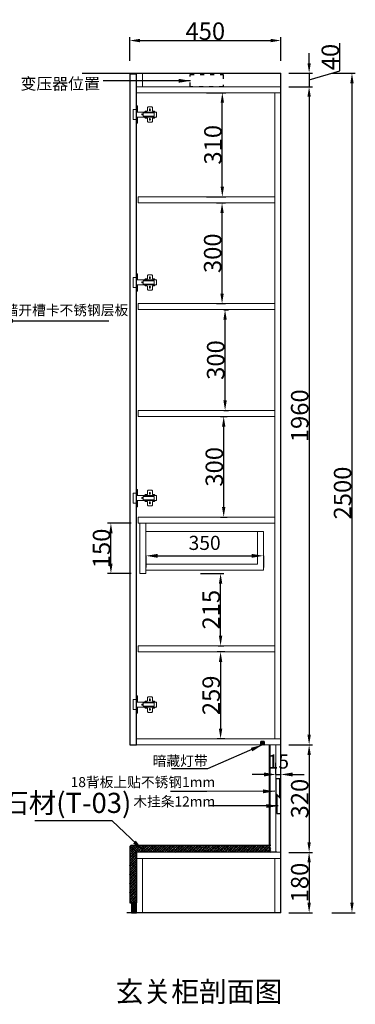
# Model space of a CAD drawing. Units: millimetres. Extents: x 668387 to 721045, y -477739 to -450022.
# Drawn here: x 703939 to 704938, y -454850 to -451917 of the extents above; entities that cross this region are included whole.
import ezdxf
from ezdxf.enums import TextEntityAlignment as Align

# ---------------------------------------------------------------- set-up
doc = ezdxf.new("R2010")
doc.units = ezdxf.units.MM
doc.header["$LTSCALE"] = 10
doc.header["$PDMODE"] = 35
doc.linetypes.add('ACAD_ISO03W100', pattern=[30, 12, -18])
for name, color, linetype in [('06-立面图', 7, 'Continuous'), ('1', 1, 'Continuous'), ('2', 2, 'Continuous'), ('3', 40, 'Continuous'), ('3-家具标准线', 3, 'Continuous'), ('A-ELEV-FNSH(立面-装饰)', 146, 'Continuous'), ('DQ-FIN', 3, 'Continuous'), ('IE-ELEV-HACH-STRU', 251, 'Continuous'), ('IE-FLOR-MTEG', 252, 'Continuous'), ('IE-WALL-FSH', 142, 'Continuous'), ('PE-尺寸标注', 44, 'Continuous')]:
    doc.layers.add(name, color=color, linetype=linetype)
for name, color, linetype, lineweight in [('66标注', 130, 'Continuous', 9), ('公用-填充', 8, 'Continuous', 5), ('大样标注', 42, 'Continuous', 15), ('轮廓线', 254, 'Continuous', 25)]:
    doc.layers.add(name, color=color, linetype=linetype, lineweight=lineweight)
doc.styles.add('SFONT', font='txt', dxfattribs={"width": 0.8})
doc.styles.get("Standard").update_dxf_attribs({"font": 'txt', "bigfont": 'gbcbig.shx'})
doc.styles.add('宋体', font='txt')
doc.dimstyles.new('NO.Z-1.2 标标注1', dxfattribs={"dimscale": 35, "dimtxt": 1.2, "dimasz": 1, "dimexe": 1, "dimexo": 1, "dimgap": 0.5, "dimtad": 3, "dimdec": 0, "dimdsep": 46, "dimtxsty": '宋体', "dimcen": 1.5, "dimdle": 8, "dimclrd": 9, "dimclre": 9, "dimadec": 1, "dimazin": 0, "dimtfac": 1, "dimtdec": 0, "dimtix": 1, "dimtmove": 2, "dimatfit": 3, "dimfxl": 1, "dimfxlon": 1, "dimtolj": 1, "dimtzin": 0, "dimarcsym": 0})
doc.dimstyles.get("Standard").update_dxf_attribs({"dimtxt": 0.18, "dimasz": 0.18, "dimexe": 0.18, "dimexo": 0.0625, "dimgap": 0.09, "dimtad": 0, "dimtih": 1, "dimtoh": 1, "dimdec": 4, "dimzin": 0, "dimdsep": 46, "dimtxsty": 'Standard', "dimcen": 0.09, "dimadec": 0, "dimazin": 0, "dimtfac": 1, "dimtdec": 4, "dimtofl": 0, "dimtmove": 0, "dimatfit": 3, "dimfxl": 1, "dimtolj": 1, "dimtzin": 0, "dimarcsym": 0})

# ---------------------------------------------------------------- blocks, each defined once
blk = doc.blocks.new('*U111')
at = {"layer": 'PE-尺寸标注'}
h = blk.add_hatch(dxfattribs=at)
h.set_pattern_fill('CORK', color=251, style=0)
h.set_pattern_definition([(0, (242726.9188, -311284.5875), (0, 3.175), []), (135, (242728.506, -311286.175), (-6.35000274, -6.35000274), [4.49013, -4.49013]), (135, (242729.3, -311286.175), (-6.35000274, -6.35000274), [4.49013, -4.49013]), (135, (242730.094, -311286.175), (-6.35000274, -6.35000274), [4.49013, -4.49013])])
h.paths.add_polyline_path([(1, 12.8), (27.8, 12.8), (27.8, 0), (1, 0)])
at = {"color": 8}
blk.add_lwpolyline([(0, 13.8), (28.8, 13.8), (28.8, -1), (0, -1)], close=True, dxfattribs=at)
at = {"color": 250}
blk.add_lwpolyline([(1, 12.8), (27.8, 12.8), (27.8, 0), (1, 0)], close=True, dxfattribs=at)
blk = doc.blocks.new('*D92')
at = {"color": 4, "lineweight": -2, "transparency": 16777216}
for p, q in [((704868.4, -452077), (704938.4, -452077)), ((704928.4, -452107), (704928.4, -454547)), ((704868.4, -454577), (704938.4, -454577))]:
    blk.add_line(p, q, dxfattribs=at)
at = {"color": 4, "transparency": 16777216}
for points in [[(704923.4, -452107), (704933.4, -452107), (704928.4, -452077)], [(704923.4, -454547), (704933.4, -454547), (704928.4, -454577)]]:
    blk.add_solid(points, dxfattribs=at)
at = {"layer": 'DEFPOINTS', "color": 0, "transparency": 16777216}
for p in [(704716.5, -452077), (704716.5, -454577), (704928.4, -454577)]:
    blk.add_point(p, dxfattribs=at)
at = {"color": 4, "transparency": 16777216, "insert": (704900.4, -453327), "char_height": 52, "attachment_point": 5, "rotation": 90}
blk.add_mtext('\\A1;2500', dxfattribs=at)
blk = doc.blocks.new('rdhyer')
for p, q in [((22111.2, -38496.6), (22111.2, -38511.6)), ((22171.2, -38496.6), (22111.2, -38496.6)), ((22116.7, -38495.8), (22118.7, -38493.8)), ((22116.7, -38495.8), (22116.7, -38496.6)), ((22122.9, -38493.8), (22118.7, -38493.8)), ((22123.9, -38483), (22125.9, -38481)), ((22123.9, -38483), (22123.9, -38492.8)), ((22123.9, -38496.6), (22138.9, -38496.6)), ((22136.9, -38481), (22125.9, -38481)), ((22130, -38488.7), (22130, -38489.2)), ((22130, -38490.6), (22130, -38491.2)), ((22131.2, -38489.7), (22130.2, -38489.7)), ((22130.2, -38489.7), (22130.2, -38490)), ((22130.2, -38490), (22131.2, -38490)), ((22131.5, -38488.7), (22131.2, -38488.7)), ((22131.2, -38488.7), (22131.2, -38489.7)), ((22131.2, -38490), (22131.2, -38491)), ((22131.2, -38491), (22131.5, -38491)), ((22131.5, -38489.7), (22131.5, -38488.7)), ((22132.5, -38489.7), (22131.5, -38489.7)), ((22131.5, -38491), (22131.5, -38490)), ((22131.5, -38490), (22132.5, -38490)), ((22132.5, -38490), (22132.5, -38489.7)), ((22132.7, -38488.7), (22132.7, -38489.2)), ((22132.7, -38490.5), (22132.7, -38491.2)), ((22136.9, -38481), (22138.9, -38483)), ((22138.9, -38492.8), (22138.9, -38483)), ((22139.9, -38493.8), (22144.1, -38493.8)), ((22146.1, -38495.8), (22144.1, -38493.8)), ((22146.1, -38495.8), (22146.1, -38496.6)), ((22168.2, -38496.6), (22168.2, -38479.2)), ((22171.2, -38478.2), (22169.2, -38478.2)), ((22171.2, -38478.2), (22171.2, -38530.1)), ((22171.2, -38489.1), (22181.2, -38489.1)), ((22181.2, -38489.1), (22181.2, -38519.1)), ((22171.2, -38511.6), (22111.2, -38511.6)), ((22116.7, -38512.5), (22116.7, -38511.6)), ((22116.7, -38512.5), (22118.7, -38514.5)), ((22118.1, -38509.1), (22118.1, -38499.1)), ((22118.1, -38499.1), (22151.7, -38499.1)), ((22118.1, -38509.1), (22151.7, -38509.1)), ((22122.9, -38514.5), (22118.7, -38514.5)), ((22123.9, -38511.6), (22138.9, -38511.6)), ((22123.9, -38525.2), (22123.9, -38515.5)), ((22123.9, -38525.2), (22125.9, -38527.2)), ((22136.9, -38527.2), (22125.9, -38527.2)), ((22130, -38517.7), (22130, -38517.1)), ((22130, -38519.5), (22130, -38519.1)), ((22130.2, -38518.5), (22130.2, -38518.2)), ((22130.2, -38518.2), (22131.2, -38518.2)), ((22131.2, -38518.5), (22130.2, -38518.5)), ((22131.2, -38518.2), (22131.2, -38517.2)), ((22131.2, -38517.2), (22131.5, -38517.2)), ((22131.2, -38519.5), (22131.2, -38518.5)), ((22131.5, -38519.5), (22131.2, -38519.5)), ((22131.5, -38517.2), (22131.5, -38518.2)), ((22131.5, -38518.2), (22132.5, -38518.2)), ((22132.5, -38518.5), (22131.5, -38518.5)), ((22131.5, -38518.5), (22131.5, -38519.5)), ((22132.5, -38518.2), (22132.5, -38518.5)), ((22132.7, -38517.7), (22132.7, -38517.1)), ((22132.7, -38519.5), (22132.7, -38519.1)), ((22136.9, -38527.2), (22138.9, -38525.2)), ((22138.9, -38515.5), (22138.9, -38525.2)), ((22139.9, -38514.5), (22144.1, -38514.5)), ((22146.1, -38512.5), (22144.1, -38514.5)), ((22146.1, -38512.5), (22146.1, -38511.6)), ((22151.7, -38509.1), (22151.7, -38499.1)), ((22153, -38504), (22153, -38503.7)), ((22153, -38503.7), (22154, -38503.7)), ((22154, -38504), (22153, -38504)), ((22154, -38503.7), (22154, -38502.7)), ((22154, -38502.7), (22154.3, -38502.7)), ((22154, -38505), (22154, -38504)), ((22154.3, -38505), (22154, -38505)), ((22154.3, -38502.7), (22154.3, -38503.7)), ((22154.3, -38503.7), (22155.3, -38503.7)), ((22155.3, -38504), (22154.3, -38504)), ((22154.3, -38504), (22154.3, -38505)), ((22155.3, -38503.7), (22155.3, -38504)), ((22168.2, -38529.1), (22168.2, -38511.6)), ((22171.2, -38519.1), (22181.2, -38519.1)), ((22171.2, -38530.1), (22169.2, -38530.1))]:
    blk.add_line(p, q)
for centre in [(22131.4, -38489.9), (22131.4, -38518.4), (22154.1, -38503.9)]:
    blk.add_circle(centre, 1.5)
for centre, radius, start, end in [((22122.9, -38492.8), 1, 270, 0), ((22131.4, -38488.6), 1.34, 355.1583, 184.8417), ((22131.4, -38491.3), 1.34, 175.1583, 4.8417), ((22139.9, -38492.8), 1, 180, 270), ((22169.2, -38479.2), 1, 90, 180), ((22122.9, -38515.5), 1, 0, 90), ((22131.4, -38517), 1.34, 355.1583, 184.8417), ((22131.4, -38519.7), 1.34, 175.1583, 4.8417), ((22139.9, -38515.5), 1, 90, 180), ((22169.2, -38529.1), 1, 180, 270)]:
    blk.add_arc(centre, radius, start, end)
blk = doc.blocks.new('87544521')
at = {"layer": '大样标注', "lineweight": 5}
blk.add_hatch(color=1, dxfattribs=at).paths.add_polyline_path([(0, 10), (-1, 10), (-1, 9.4), (-0.6, 9.4), (-0.6, 0.6), (-9.4, 0.6), (-9.4, 9.4), (-9, 9.4), (-9, 10), (-10, 10), (-10, 0), (0, 0)])
at = {"layer": '1', "color": 1}
for p, q in [((-9.4, 0.6), (-9.4, 9.4)), ((-0.6, 0.6), (-9.4, 0.6)), ((-0.6, 9.4), (-0.6, 0.6))]:
    blk.add_line(p, q, dxfattribs=at)
at = {"layer": '1'}
blk.add_line((-1.6, 3.1), (-8.4, 3.1), dxfattribs=at)
at = {"layer": '2'}
for p, q in [((-9, 1.1), (-9, 3.6)), ((-9, 3.6), (-1, 3.6)), ((-9, 1.6), (-1, 1.6)), ((-1, 1.1), (-9, 1.1)), ((-8.4, 1.6), (-8.4, 3.2)), ((-8.4, 3.2), (-1.6, 3.2)), ((-1.6, 1.6), (-8.4, 1.6)), ((-1.6, 3.2), (-1.6, 1.6)), ((-1, 3.6), (-1, 1.1))]:
    blk.add_line(p, q, dxfattribs=at)
at = {"layer": '3', "color": 1}
for p, q in [((-10, 10), (-9, 10)), ((-10, 0), (-10, 10)), ((0, 0), (-10, 0)), ((-9.4, 9.4), (-9.4, 0.6)), ((-9, 9.4), (-9.4, 9.4)), ((-9.4, 0.6), (-0.6, 0.6)), ((-9, 10), (-9, 9.4)), ((-1, 10), (0, 10)), ((-1, 9.4), (-1, 10)), ((-0.6, 9.4), (-1, 9.4)), ((-0.6, 0.6), (-0.6, 9.4)), ((0, 10), (0, 0))]:
    blk.add_line(p, q, dxfattribs=at)
at = {"layer": 'DQ-FIN', "color": 1, "linetype": 'ByBlock'}
blk.add_lwpolyline([(-10, 0), (0, 0), (0, 10), (-10, 10)], close=True, dxfattribs=at)
at = {"layer": '公用-填充', "color": 2, "lineweight": 5}
for p, q in [((-6.5, 4.3), (-8.1, 6.9)), ((-5, 4.3), (-5, 7.5)), ((-3.5, 4.3), (-1.9, 6.9))]:
    blk.add_line(p, q, dxfattribs=at)
blk.add_lwpolyline([(-7, 4.3), (-3, 4.3), (-3, 3.6), (-7, 3.6)], close=True, dxfattribs=at)
blk = doc.blocks.new('*D88')
at = {"color": 4, "lineweight": -2, "transparency": 16777216}
for p, q in [((704266.5, -452039.6), (704266.5, -451969.6)), ((704716.5, -452039.6), (704716.5, -451969.6)), ((704296.5, -451979.6), (704686.5, -451979.6))]:
    blk.add_line(p, q, dxfattribs=at)
at = {"color": 4, "transparency": 16777216}
for points in [[(704296.5, -451974.6), (704296.5, -451984.6), (704266.5, -451979.6)], [(704686.5, -451974.6), (704686.5, -451984.6), (704716.5, -451979.6)]]:
    blk.add_solid(points, dxfattribs=at)
at = {"layer": 'DEFPOINTS', "color": 0, "transparency": 16777216}
for p in [(704716.5, -451979.6), (704266.5, -452077, 0), (704716.5, -452077)]:
    blk.add_point(p, dxfattribs=at)
at = {"color": 4, "transparency": 16777216, "insert": (704491.5, -451951.6), "char_height": 52, "attachment_point": 5}
blk.add_mtext('\\A1;450', dxfattribs=at)
blk = doc.blocks.new('*D101')
at = {"color": 4, "lineweight": -2, "transparency": 16777216}
for p, q in [((704891.8, -452069.7), (704891.8, -451987.7)), ((704800.8, -452047), (704800.8, -452017)), ((704740.8, -452077), (704810.8, -452077)), ((704800.8, -452097), (704891.8, -452069.7)), ((704800.8, -452077), (704800.8, -452117)), ((704740.8, -452117), (704810.8, -452117)), ((704800.8, -452147), (704800.8, -452177))]:
    blk.add_line(p, q, dxfattribs=at)
at = {"color": 4, "transparency": 16777216}
for points in [[(704795.8, -452047), (704805.8, -452047), (704800.8, -452077)], [(704795.8, -452147), (704805.8, -452147), (704800.8, -452117)]]:
    blk.add_solid(points, dxfattribs=at)
at = {"layer": 'DEFPOINTS', "color": 0, "transparency": 16777216}
for p in [(704716.5, -452077), (704716.5, -452117), (704800.8, -452117)]:
    blk.add_point(p, dxfattribs=at)
at = {"color": 4, "transparency": 16777216, "insert": (704863.8, -452028.7), "char_height": 52, "attachment_point": 5, "rotation": 90}
blk.add_mtext('\\A1;40', dxfattribs=at)
blk = doc.blocks.new('*D102')
at = {"color": 4, "lineweight": -2, "transparency": 16777216}
for p, q in [((704740.8, -452117), (704810.8, -452117)), ((704800.8, -452147), (704800.8, -454047)), ((704740.8, -454077), (704810.8, -454077))]:
    blk.add_line(p, q, dxfattribs=at)
at = {"color": 4, "transparency": 16777216}
for points in [[(704795.8, -452147), (704805.8, -452147), (704800.8, -452117)], [(704795.8, -454047), (704805.8, -454047), (704800.8, -454077)]]:
    blk.add_solid(points, dxfattribs=at)
at = {"layer": 'DEFPOINTS', "color": 0, "transparency": 16777216}
for p in [(704716.5, -452117), (704716.5, -454077, 0), (704800.8, -454077)]:
    blk.add_point(p, dxfattribs=at)
at = {"color": 4, "transparency": 16777216, "insert": (704772.8, -453097), "char_height": 52, "attachment_point": 5, "rotation": 90}
blk.add_mtext('\\A1;1960', dxfattribs=at)
blk = doc.blocks.new('*D103')
at = {"color": 4, "lineweight": -2, "transparency": 16777216}
for p, q in [((704740.8, -454077), (704810.8, -454077)), ((704800.8, -454107), (704800.8, -454367)), ((704740.8, -454397), (704810.8, -454397))]:
    blk.add_line(p, q, dxfattribs=at)
at = {"color": 4, "transparency": 16777216}
for points in [[(704795.8, -454107), (704805.8, -454107), (704800.8, -454077)], [(704795.8, -454367), (704805.8, -454367), (704800.8, -454397)]]:
    blk.add_solid(points, dxfattribs=at)
at = {"layer": 'DEFPOINTS', "color": 0, "transparency": 16777216}
for p in [(704716.5, -454077, 0), (704716.5, -454397), (704800.8, -454397)]:
    blk.add_point(p, dxfattribs=at)
at = {"color": 4, "transparency": 16777216, "insert": (704772.8, -454237), "char_height": 52, "attachment_point": 5, "rotation": 90}
blk.add_mtext('\\A1;320', dxfattribs=at)
blk = doc.blocks.new('*D99')
at = {"color": 4, "lineweight": -2, "transparency": 16777216}
for p, q in [((704740.8, -454397), (704810.8, -454397)), ((704800.8, -454427), (704800.8, -454547)), ((704740.8, -454577), (704810.8, -454577))]:
    blk.add_line(p, q, dxfattribs=at)
at = {"color": 4, "transparency": 16777216}
for points in [[(704795.8, -454427), (704805.8, -454427), (704800.8, -454397)], [(704795.8, -454547), (704805.8, -454547), (704800.8, -454577)]]:
    blk.add_solid(points, dxfattribs=at)
at = {"layer": 'DEFPOINTS', "color": 0, "transparency": 16777216}
for p in [(704716.5, -454397), (704716.5, -454577), (704800.8, -454577)]:
    blk.add_point(p, dxfattribs=at)
at = {"color": 4, "transparency": 16777216, "insert": (704772.8, -454487), "char_height": 52, "attachment_point": 5, "rotation": 90}
blk.add_mtext('\\A1;180', dxfattribs=at)
blk = doc.blocks.new('*D104')
at = {"color": 4, "lineweight": -2, "transparency": 16777216}
for p, q in [((704537, -453099), (704556.3, -453099)), ((704546.3, -453369), (704546.3, -453129)), ((704537, -453399), (704556.3, -453399))]:
    blk.add_line(p, q, dxfattribs=at)
at = {"color": 4, "transparency": 16777216}
for points in [[(704541.3, -453129), (704551.3, -453129), (704546.3, -453099)], [(704541.3, -453369), (704551.3, -453369), (704546.3, -453399)]]:
    blk.add_solid(points, dxfattribs=at)
at = {"layer": 'DEFPOINTS', "color": 0, "transparency": 16777216}
for p in [(704537, -453099, 0), (704546.3, -453099), (704537, -453399, 0)]:
    blk.add_point(p, dxfattribs=at)
at = {"color": 4, "transparency": 16777216, "insert": (704518.3, -453249), "char_height": 52, "attachment_point": 5, "rotation": 90}
blk.add_mtext('\\A1;300', dxfattribs=at)
blk = doc.blocks.new('*D105')
at = {"color": 4, "lineweight": -2, "transparency": 16777216}
for p, q in [((704546.3, -452781), (704560.4, -452781)), ((704550.4, -453051), (704550.4, -452811)), ((704546.3, -453081), (704560.4, -453081))]:
    blk.add_line(p, q, dxfattribs=at)
at = {"color": 4, "transparency": 16777216}
for points in [[(704545.4, -452811), (704555.4, -452811), (704550.4, -452781)], [(704545.4, -453051), (704555.4, -453051), (704550.4, -453081)]]:
    blk.add_solid(points, dxfattribs=at)
at = {"layer": 'DEFPOINTS', "color": 0, "transparency": 16777216}
for p in [(704546.3, -452781, 0), (704550.4, -452781), (704546.3, -453081, 0)]:
    blk.add_point(p, dxfattribs=at)
at = {"color": 4, "transparency": 16777216, "insert": (704522.4, -452931), "char_height": 52, "attachment_point": 5, "rotation": 90}
blk.add_mtext('\\A1;300', dxfattribs=at)
blk = doc.blocks.new('*D106')
at = {"color": 4, "lineweight": -2, "transparency": 16777216}
for p, q in [((704525.3, -452463), (704551.4, -452463)), ((704541.4, -452733), (704541.4, -452493)), ((704525.3, -452763), (704551.4, -452763))]:
    blk.add_line(p, q, dxfattribs=at)
at = {"color": 4, "transparency": 16777216}
for points in [[(704536.4, -452493), (704546.4, -452493), (704541.4, -452463)], [(704536.4, -452733), (704546.4, -452733), (704541.4, -452763)]]:
    blk.add_solid(points, dxfattribs=at)
at = {"layer": 'DEFPOINTS', "color": 0, "transparency": 16777216}
for p in [(704525.3, -452463, 0), (704541.4, -452463), (704525.3, -452763, 0)]:
    blk.add_point(p, dxfattribs=at)
at = {"color": 4, "transparency": 16777216, "insert": (704513.4, -452613), "char_height": 52, "attachment_point": 5, "rotation": 90}
blk.add_mtext('\\A1;300', dxfattribs=at)
blk = doc.blocks.new('*D107')
at = {"color": 4, "lineweight": -2, "transparency": 16777216}
for p, q in [((704495, -452135), (704552.2, -452135)), ((704542.2, -452415), (704542.2, -452165)), ((704495, -452445), (704552.2, -452445))]:
    blk.add_line(p, q, dxfattribs=at)
at = {"color": 4, "transparency": 16777216}
for points in [[(704537.2, -452165), (704547.2, -452165), (704542.2, -452135)], [(704537.2, -452415), (704547.2, -452415), (704542.2, -452445)]]:
    blk.add_solid(points, dxfattribs=at)
at = {"layer": 'DEFPOINTS', "color": 0, "transparency": 16777216}
for p in [(704495, -452135), (704542.2, -452135), (704495, -452445, 0)]:
    blk.add_point(p, dxfattribs=at)
at = {"color": 4, "transparency": 16777216, "insert": (704514.2, -452290), "char_height": 52, "attachment_point": 5, "rotation": 90}
blk.add_mtext('\\A1;310', dxfattribs=at)
blk = doc.blocks.new('*D108')
at = {"color": 4, "lineweight": -2, "transparency": 16777216}
for p, q in [((704270.3, -453417), (704200.3, -453417)), ((704210.3, -453537), (704210.3, -453447)), ((704270.3, -453567), (704200.3, -453567))]:
    blk.add_line(p, q, dxfattribs=at)
at = {"color": 4, "transparency": 16777216}
for points in [[(704205.3, -453447), (704215.3, -453447), (704210.3, -453417)], [(704205.3, -453537), (704215.3, -453537), (704210.3, -453567)]]:
    blk.add_solid(points, dxfattribs=at)
at = {"layer": 'DEFPOINTS', "color": 0, "transparency": 16777216}
for p in [(704210.3, -453417), (704291.5, -453417, 0), (704296.5, -453567, 0)]:
    blk.add_point(p, dxfattribs=at)
at = {"color": 4, "transparency": 16777216, "insert": (704182.3, -453492), "char_height": 52, "attachment_point": 5, "rotation": 90}
blk.add_mtext('\\A1;150', dxfattribs=at)
blk = doc.blocks.new('*D109')
at = {"color": 4, "lineweight": -2, "transparency": 16777216}
for p, q in [((704549.6, -453800), (704527, -453800)), ((704537, -453830), (704537, -454029)), ((704549.6, -454059), (704527, -454059))]:
    blk.add_line(p, q, dxfattribs=at)
at = {"color": 4, "transparency": 16777216}
for points in [[(704532, -453830), (704542, -453830), (704537, -453800)], [(704532, -454029), (704542, -454029), (704537, -454059)]]:
    blk.add_solid(points, dxfattribs=at)
at = {"layer": 'DEFPOINTS', "color": 0, "transparency": 16777216}
for p in [(704549.6, -453800, 0), (704537, -454059), (704549.6, -454059, 0)]:
    blk.add_point(p, dxfattribs=at)
at = {"color": 4, "transparency": 16777216, "insert": (704509, -453929.5), "char_height": 52, "attachment_point": 5, "rotation": 90}
blk.add_mtext('\\A1;259', dxfattribs=at)
blk = doc.blocks.new('*D110')
at = {"color": 4, "lineweight": -2, "transparency": 16777216}
for p, q in [((704477, -453567), (704547, -453567)), ((704537, -453752), (704537, -453597)), ((704529.5, -453782), (704547, -453782))]:
    blk.add_line(p, q, dxfattribs=at)
at = {"color": 4, "transparency": 16777216}
for points in [[(704532, -453597), (704542, -453597), (704537, -453567)], [(704532, -453752), (704542, -453752), (704537, -453782)]]:
    blk.add_solid(points, dxfattribs=at)
at = {"layer": 'DEFPOINTS', "color": 0, "transparency": 16777216}
for p in [(704314.5, -453567, 0), (704537, -453567), (704529.5, -453782, 0)]:
    blk.add_point(p, dxfattribs=at)
at = {"color": 4, "transparency": 16777216, "insert": (704509, -453674.5), "char_height": 52, "attachment_point": 5, "rotation": 90}
blk.add_mtext('\\A1;215', dxfattribs=at)
blk = doc.blocks.new('*D125')
at = {"layer": '66标注', "color": 9, "linetype": 'Continuous', "lineweight": -2, "transparency": 16777216}
for p, q in [((704701.5, -454165.1), (704701.5, -454130.1)), ((704716.5, -454165.1), (704716.5, -454130.1)), ((704666.5, -454165.1), (704631.5, -454165.1)), ((704701.5, -454165.1), (704716.5, -454165.1)), ((704751.5, -454165.1), (704786.5, -454165.1))]:
    blk.add_line(p, q, dxfattribs=at)
at = {"layer": '66标注', "color": 9, "transparency": 16777216}
for points in [[(704666.5, -454159.3), (704666.5, -454170.9), (704701.5, -454165.1)], [(704751.5, -454159.3), (704751.5, -454170.9), (704716.5, -454165.1)]]:
    blk.add_solid(points, dxfattribs=at)
at = {"layer": 'DEFPOINTS', "color": 0, "transparency": 16777216}
for p in [(704716.5, -454165.1), (704701.5, -454182, 0), (704716.5, -454182)]:
    blk.add_point(p, dxfattribs=at)
at = {"layer": '66标注', "color": 0, "transparency": 16777216, "insert": (704709, -454126.6), "char_height": 42, "attachment_point": 5, "style": '宋体'}
blk.add_mtext('\\A1;15', dxfattribs=at)
blk = doc.blocks.new('*D173')
at = {"layer": '66标注', "color": 9, "lineweight": -2, "transparency": 16777216}
for p, q in [((704314.5, -453514), (704314.5, -453549)), ((704349.5, -453514), (704629.5, -453514)), ((704664.5, -453514), (704664.5, -453549))]:
    blk.add_line(p, q, dxfattribs=at)
at = {"layer": '66标注', "color": 9, "transparency": 16777216}
for points in [[(704349.5, -453508.2), (704349.5, -453519.8), (704314.5, -453514)], [(704629.5, -453508.2), (704629.5, -453519.8), (704664.5, -453514)]]:
    blk.add_solid(points, dxfattribs=at)
at = {"layer": 'DEFPOINTS', "color": 0, "transparency": 16777216}
for p in [(704314.5, -453499.5, 0), (704664.5, -453499.5, 0), (704664.5, -453514)]:
    blk.add_point(p, dxfattribs=at)
at = {"layer": '66标注', "color": 0, "transparency": 16777216, "insert": (704489.5, -453475.5), "char_height": 42, "attachment_point": 5, "style": '宋体'}
blk.add_mtext('\\A1;350', dxfattribs=at)

msp = doc.modelspace()

# ---------------------------------------------------------------- hatches: boundary and pattern name
at = {"layer": 'A-ELEV-FNSH(立面-装饰)'}
h = msp.add_hatch(color=251, dxfattribs=at)
h.set_gradient(color1=(91, 91, 91), rotation=45, one_color=1, tint=1, name='CYLINDER')
h.paths.add_polyline_path([(704683.51, -454376.96), (704682.51, -454376.96), (704682.51, -454076.96), (704683.51, -454076.96)])
at = {"layer": 'IE-ELEV-HACH-STRU'}
h = msp.add_hatch(color=251, dxfattribs=at)
h.dxf.hatch_style = 1
h.set_gradient(color1=(91, 91, 91), rotation=45, one_color=1, tint=1, name='CYLINDER')
h.paths.add_polyline_path([(704272.71, -454576.96), (704272.71, -454550.76), (704272.71, -454548.16), (704286.51, -454548.16), (704286.51, -454546.96), (704271.51, -454546.96), (704271.51, -454551.96), (704271.51, -454576.96)])
at = {"layer": 'IE-FLOR-MTEG'}
h = msp.add_hatch(dxfattribs=at)
h.set_pattern_fill('ANSI33', color=256)
h.set_pattern_definition([(45, (621623.9885, -462564.654), (-4.49012806, 4.49012806), []), (45, (621628.4786, -462564.654), (-4.49012806, 4.49012806), [3.175, -1.5875])])
h.paths.add_polyline_path([(704286.51, -454546.96), (704271.51, -454546.96), (704266.51, -454546.96), (704266.51, -454379.96), (704268.01, -454378.46), (704286.51, -454396.96)])
h = msp.add_hatch(dxfattribs=at)
h.set_pattern_fill('ANSI33', color=256)
h.set_pattern_definition([(45, (621611.9885, -462564.654), (-4.49012806, 4.49012806), []), (45, (621616.4786, -462564.654), (-4.49012806, 4.49012806), [3.175, -1.5875])])
h.paths.add_polyline_path([(704686.51, -454396.96), (704686.51, -454376.96), (704269.51, -454376.96), (704268.01, -454378.46), (704286.51, -454396.96)])

# ---------------------------------------------------------------- linework, layer by layer
at = {"color": 6}
for p, q in [((704124.52, -452076.96), (704716.51, -452076.96)), ((704716.51, -454576.96), (704716.51, -452076.96)), ((704716.51, -454576.96), (704257.86, -454576.96))]:
    msp.add_line(p, q, dxfattribs=at)
at = {"color": 3, "elevation": -0.03}
msp.add_lwpolyline([(704266.51, -452079.96), (704266.51, -454076.96), (704286.51, -454076.96), (704286.51, -452079.96)], close=True, dxfattribs=at)
at = {"layer": '06-立面图', "color": 1, "linetype": 'ACAD_ISO03W100', "ltscale": 0.1}
msp.add_lwpolyline([(704544.81, -452116.96), (704446.03, -452116.96), (704446.03, -452081.11), (704544.81, -452081.11)], close=True, dxfattribs=at)
at = {"layer": '66标注', "color": 0}
for p, q in [((704716.51, -452116.96), (704286.51, -452116.96)), ((704698.51, -452134.96), (704286.51, -452134.96)), ((704291.51, -453416.96, -0.03), (704291.51, -453398.96, -0.03)), ((704291.51, -453398.96, -0.03), (704698.51, -453398.96, -0.03)), ((704698.51, -453398.96, -0.03), (704698.51, -453416.96, -0.03)), ((704698.51, -453416.96, -0.03), (704291.51, -453416.96, -0.03)), ((704683.51, -454076.96, 0), (704683.51, -454396.96, 0.03)), ((704286.51, -454414.96), (704716.51, -454414.96)), ((704304.51, -454576.96), (704304.51, -454414.96)), ((704698.51, -454576.96), (704698.51, -454414.96))]:
    msp.add_line(p, q, dxfattribs=at)
msp.add_lwpolyline([(704286.51, -452116.96), (704304.53, -452116.96), (704304.53, -452076.96), (704286.51, -452076.96)], close=True, dxfattribs=at)
for points, elevation in [([(704698.51, -452134.96), (704698.51, -454058.96), (704716.51, -454058.96), (704716.51, -452134.96)], -0.03), ([(704291.51, -452462.96), (704698.51, -452462.96), (704698.51, -452444.96), (704291.51, -452444.96)], -0.03), ([(704291.51, -452780.96), (704698.51, -452780.96), (704698.51, -452762.96), (704291.51, -452762.96)], -0.03), ([(704291.51, -453098.96), (704698.51, -453098.96), (704698.51, -453080.96), (704291.51, -453080.96)], -0.03), ([(704291.51, -453799.96), (704698.51, -453799.96), (704698.51, -453781.96), (704291.51, -453781.96)], -0.03), ([(704716.51, -454076.96), (704286.51, -454076.96), (704286.51, -454058.96), (704716.51, -454058.96)], -0.03), ([(704683.51, -454076.96), (704701.51, -454076.96), (704701.51, -454396.96), (704683.51, -454396.96)], 0)]:
    msp.add_lwpolyline(points, close=True, dxfattribs=dict(at, elevation=elevation))
at = {"layer": '66标注', "color": 0, "elevation": -0.03}
for points in [[(704296.51, -453566.96), (704301.51, -453566.96), (704314.51, -453566.96), (704314.51, -453416.96), (704296.51, -453416.96), (704296.51, -453566.96)], [(704664.51, -453441.96), (704664.51, -453556.96), (704314.51, -453556.96), (704314.51, -453441.96), (704664.51, -453441.96)], [(704664.51, -453441.96), (704664.51, -453556.96), (704314.51, -453556.96)], [(704646.51, -453441.96), (704646.51, -453538.96), (704314.51, -453538.96)]]:
    msp.add_lwpolyline(points, dxfattribs=at)
at = {"layer": '66标注', "color": 0}
msp.add_lwpolyline([(704286.51, -454576.96), (704286.51, -454396.96), (704716.51, -454396.96)], dxfattribs=at)
at = {"layer": 'A-ELEV-FNSH(立面-装饰)', "color": 30}
for p, q in [((704269.51, -454376.96), (704266.51, -454379.96)), ((704266.51, -454379.96), (704266.51, -454546.96)), ((704286.51, -454396.96), (704268.01, -454378.46)), ((704686.51, -454376.96), (704269.51, -454376.96)), ((704704.51, -454396.96), (704286.51, -454396.96)), ((704286.51, -454396.96), (704286.51, -454546.96)), ((704266.51, -454546.96), (704286.51, -454546.96))]:
    msp.add_line(p, q, dxfattribs=at)
at = {"layer": 'A-ELEV-FNSH(立面-装饰)', "color": 30, "elevation": 0.03}
msp.add_lwpolyline([(704683.51, -454376.96), (704682.51, -454376.96), (704682.51, -454076.96), (704683.51, -454076.96)], close=True, dxfattribs=at)
at = {"layer": 'A-ELEV-FNSH(立面-装饰)', "color": 30}
msp.add_lwpolyline([(704272.71, -454576.96), (704272.71, -454550.76), (704272.71, -454550.76), (704272.71, -454548.16), (704286.51, -454548.16), (704286.51, -454546.96), (704271.51, -454546.96), (704271.51, -454551.96), (704271.51, -454551.96), (704271.51, -454576.96), (704272.71, -454576.96)], dxfattribs=at)
at = {"layer": 'IE-FLOR-MTEG', "elevation": 0}
msp.add_lwpolyline([(704713.51, -454178.44), (704701.51, -454178.44), (704701.51, -454221.51), (704713.51, -454233.51)], close=True, dxfattribs=at)
at = {"layer": 'IE-FLOR-MTEG'}
msp.add_lwpolyline([(704704.51, -454281.12), (704716.51, -454281.12), (704716.51, -454238.05), (704704.51, -454226.05)], close=True, dxfattribs=at)

# ---------------------------------------------------------------- block references
at = {"layer": '66标注', "color": 0, "xscale": -1}
for p in [(726457.7, -413695.84, -0.03), (726457.7, -414195.84, -0.03), (726457.7, -414837.84, -0.03)]:
    msp.add_blockref('rdhyer', p, dxfattribs=at)
at = {"layer": '66标注', "color": 0, "rotation": 180}
msp.add_blockref('rdhyer', (726457.7, -492461.09, -0.03), dxfattribs=at)
at = {"layer": '66标注', "color": 0, "xscale": -1, "rotation": 180}
msp.add_blockref('87544521', (704666.51, -454066.96, -0.03), dxfattribs=at)
at = {"layer": 'IE-WALL-FSH', "xscale": -1, "rotation": 270}
msp.add_blockref('*U111', (704272.71, -454576.96), dxfattribs=at)

# ---------------------------------------------------------------- texts
at = {"layer": '3-家具标准线', "color": 7, "lineweight": 5, "style": '宋体'}
msp.add_text('变压器位置', height=34.655, dxfattribs=at).set_placement((703941.08, -452108.14, 0), align=Align.MIDDLE_LEFT)
at = {"layer": '66标注', "color": 0, "style": '宋体'}
for s, insert, char_height, attachment_point in [('侧面墙开槽卡不锈钢层板', (704261.91, -452786.3), 30, 6), ('暗藏灯带', (704498.41, -454128.69), 30, 6), ('\\P18背板上贴不锈钢1mm', (704520.92, -454166.71), 30, 6), ('石材(T-03)', (703883.72, -454257.49), 60, 4), ('木挂条12mm', (704520.92, -454249.46), 30, 6)]:
    msp.add_mtext(s, dxfattribs=dict(at, insert=insert, char_height=char_height, attachment_point=attachment_point))
at = {"layer": '轮廓线', "color": 7, "lineweight": -2, "insert": (704472.64, -454811.95), "char_height": 60.6375, "attachment_point": 5, "style": 'SFONT'}
msp.add_mtext('{\\W1;玄关柜剖面图}', dxfattribs=at)

# ---------------------------------------------------------------- dimensions: what is measured, and where the dimension line sits
dim = msp.add_linear_dim(base=(704716.51, -451979.6), p1=(704266.51, -452076.96, -0.03), p2=(704716.51, -452076.96), dimstyle='Standard', override={"dimscale": 20, "dimtxt": 2.6, "dimasz": 1.5, "dimexe": 0.5, "dimexo": 0, "dimgap": 0.1, "dimtad": 1, "dimtih": 0, "dimtoh": 0, "dimdec": 1, "dimzin": 12, "dimcen": 0, "dimclrd": 4, "dimclre": 4, "dimclrt": 4, "dimazin": 2, "dimtdec": 1, "dimtmove": 1, "dimfxl": 3, "dimfxlon": 1, "dimarcsym": 2})
dim.commit()
dim.dimension.update_dxf_attribs({"geometry": '*D88', "text_midpoint": (704491.51, -451951.6)})
for base, p1, p2, picture, middle in [((704800.78, -452116.96), (704716.51, -452076.96), (704716.51, -452116.96), '*D101', (704863.78, -452067.66)), ((704928.38, -454576.96), (704716.51, -452076.96), (704716.51, -454576.96), '*D92', (704900.38, -453326.96)), ((704800.78, -454076.96), (704716.51, -452116.96), (704716.51, -454076.96, -0.03), '*D102', (704772.78, -453096.96)), ((704542.18, -452134.96), (704495.01, -452444.96, -0.03), (704495.01, -452134.96), '*D107', (704514.18, -452289.96)), ((704541.36, -452462.96), (704525.34, -452762.96, -0.03), (704525.34, -452462.96, -0.03), '*D106', (704513.36, -452612.96)), ((704550.35, -452780.96), (704546.27, -453080.96, -0.03), (704546.27, -452780.96, -0.03), '*D105', (704522.35, -452930.96)), ((704546.27, -453098.96), (704536.99, -453398.96, -0.03), (704536.99, -453098.96, -0.03), '*D104', (704518.27, -453248.96)), ((704210.31, -453416.96), (704296.51, -453566.96, -0.03), (704291.51, -453416.96, -0.03), '*D108', (704182.31, -453491.96)), ((704537.02, -453566.96), (704529.52, -453781.96, -0.03), (704314.51, -453566.96, -0.03), '*D110', (704509.02, -453674.46)), ((704537.02, -454058.96), (704549.64, -453799.96, -0.03), (704549.64, -454058.96, -0.03), '*D109', (704509.02, -453929.46)), ((704800.78, -454396.96), (704716.51, -454076.96, -0.03), (704716.51, -454396.96), '*D103', (704772.78, -454236.96)), ((704800.78, -454576.96), (704716.51, -454396.96), (704716.51, -454576.96), '*D99', (704772.78, -454486.96))]:
    dim = msp.add_linear_dim(base=base, p1=p1, p2=p2, angle=90, dimstyle='Standard', override={"dimscale": 20, "dimtxt": 2.6, "dimasz": 1.5, "dimexe": 0.5, "dimexo": 0, "dimgap": 0.1, "dimtad": 1, "dimtih": 0, "dimtoh": 0, "dimdec": 1, "dimzin": 12, "dimcen": 0, "dimclrd": 4, "dimclre": 4, "dimclrt": 4, "dimazin": 2, "dimtdec": 1, "dimtmove": 1, "dimfxl": 3, "dimfxlon": 1, "dimarcsym": 2})
    dim.commit()
    dim.dimension.update_dxf_attribs({"geometry": picture, "text_midpoint": middle})
at = {"layer": '66标注', "color": 0}
for base, p1, p2, override, picture, middle in [((704664.51, -453513.99), (704314.51, -453499.46, -0.03), (704664.51, -453499.46, -0.03), {"dimfxl": 50, "dimarcsym": 1}, '*D173', (704489.51, -453475.49)), ((704716.51, -454165.11), (704701.51, -454181.98, 0), (704716.51, -454181.98), {"dimfxl": 10, "dimarcsym": 1}, '*D125', (704709.01, -454126.61))]:
    dim = msp.add_linear_dim(base=base, p1=p1, p2=p2, dimstyle='NO.Z-1.2 标标注1', override=override, dxfattribs=at)
    dim.commit()
    dim.dimension.update_dxf_attribs({"geometry": picture, "text_midpoint": middle})

# ---------------------------------------------------------------- leaders
for points, override in [([(704447.4, -452099.45, 0), (704275.68, -452099.45, 0), (704187.5, -452099.45, 0)], {"dimtad": 0, "dimfxl": 10, "dimarcsym": 1}), ([(703883.16, -452814.38), (704203.99, -452814.38)], {"dimgap": 0.5, "dimtad": 0, "dimfxl": 10, "dimarcsym": 1}), ([(704661.51, -454076.96), (704498.41, -454148.19), (704390.75, -454148.19)], {"dimgap": 0.5, "dimtad": 0}), ([(704698.51, -454215.26), (704495.59, -454215.88), (704387.93, -454215.88)], {"dimgap": 0.5, "dimtad": 0}), ([(704708.43, -454258.94), (704504, -454258.94)], {"dimgap": 0.5, "dimtad": 0, "dimfxl": 10, "dimarcsym": 1}), ([(704305.89, -454390.31), (704213.67, -454303.43), (703983.17, -454303.43)], {"dimgap": 0.5, "dimtad": 0})]:
    msp.add_leader(points, dimstyle='NO.Z-1.2 标标注1', override=override, dxfattribs=at)

doc.saveas('drawing.dxf')
